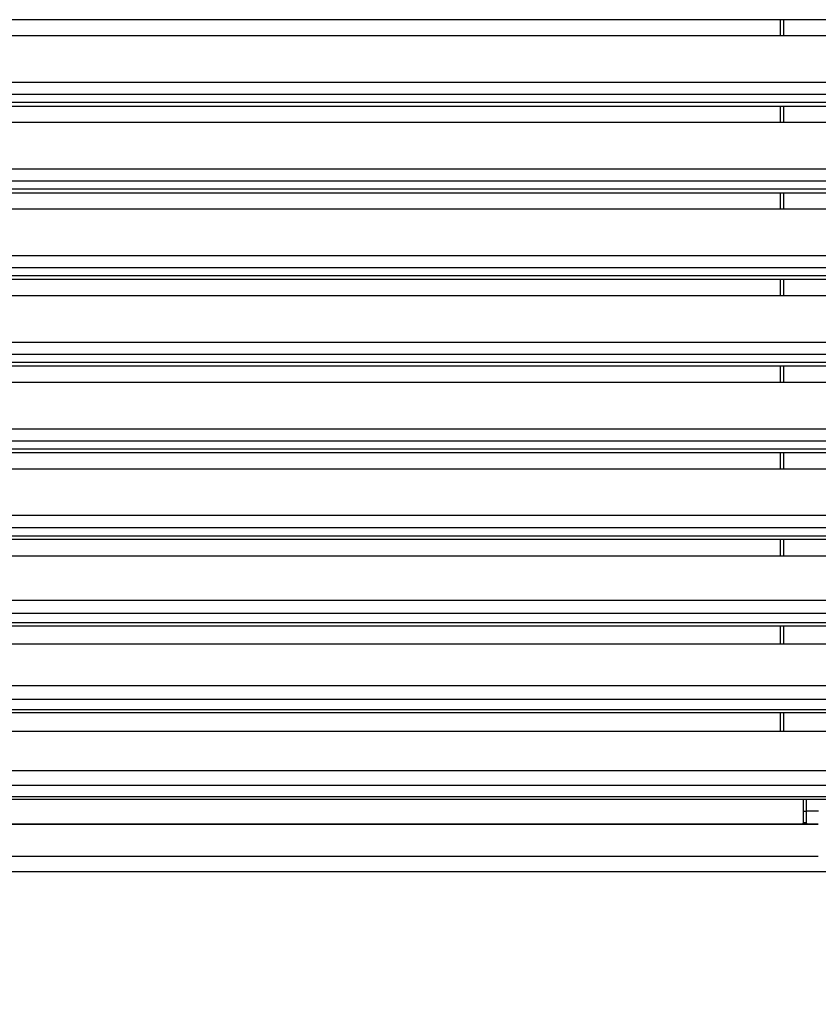
# Model space of a CAD drawing. Units: inches. Extents: x 0 to 22553, y -5362 to 5362.
# Drawn here: x 10649 to 10788, y -2170 to -1998 of the extents above; entities that cross this region are included whole.
import ezdxf

# ---------------------------------------------------------------- set-up
doc = ezdxf.new("R2010")
doc.units = ezdxf.units.IN
doc.header["$MEASUREMENT"] = 0
doc.layers.add('LG-DIM', color=7, linetype='Continuous')
doc.layers.add('LG-Product', color=3, linetype='Continuous')
doc.styles.add('GHS', font='Dotum.ttf')
doc.dimstyles.new('LG_DIM', dxfattribs={"dimtxt": 50, "dimasz": 40, "dimexe": 30, "dimexo": 20, "dimgap": 20, "dimtad": 1, "dimdec": 0, "dimzin": 0, "dimdsep": 46, "dimtxsty": 'GHS', "dimcen": 0.09, "dimclrd": 7, "dimclre": 7, "dimadec": 0, "dimazin": 0, "dimtfac": 1, "dimtdec": 0, "dimtix": 1, "dimtofl": 0, "dimtmove": 0, "dimatfit": 3, "dimfxl": 30, "dimtolj": 1, "dimtzin": 0, "dimarcsym": 0})

# ---------------------------------------------------------------- blocks, each defined once
blk = doc.blocks.new('*D22')
at = {"layer": 'Defpoints', "color": 0, "transparency": 16777216}
for p in [(9531.07, -2043.64), (10951.07, -2043.64), (10951.07, -2311.71)]:
    blk.add_point(p, dxfattribs=at)
at = {"layer": 'LG-DIM', "color": 7, "lineweight": -2, "transparency": 16777216}
for p, q in [((9531.07, -2063.64), (9531.07, -2341.71)), ((10951.07, -2063.64), (10951.07, -2341.71)), ((9571.07, -2311.71), (10911.07, -2311.71))]:
    blk.add_line(p, q, dxfattribs=at)
at = {"layer": 'LG-DIM', "color": 7, "transparency": 16777216}
for points in [[(9571.07, -2305.04), (9571.07, -2318.38), (9531.07, -2311.71)], [(10911.07, -2305.04), (10911.07, -2318.38), (10951.07, -2311.71)]]:
    blk.add_solid(points, dxfattribs=at)
at = {"layer": 'LG-DIM', "color": 0, "transparency": 16777216, "insert": (10241.07, -2266.68), "char_height": 50, "attachment_point": 5, "style": 'GHS'}
blk.add_mtext('\\A1;1420', dxfattribs=at)

msp = doc.modelspace()

# ---------------------------------------------------------------- linework, layer by layer
at = {"layer": 'LG-Product'}
for p, q in [((10818.07, -1997.85), (10594.67, -1997.85)), ((10818.07, -2000.67), (10594.67, -2000.67)), ((9637.55, -2008.77), (10844.58, -2008.77)), ((10844.58, -2010.92), (9637.56, -2010.92)), ((9637.56, -2012.27), (10844.58, -2012.27)), ((10818.07, -2012.98), (10594.67, -2012.98)), ((10818.07, -2015.8), (10594.67, -2015.8)), ((9637.55, -2023.9), (10844.58, -2023.9)), ((10844.58, -2026.05), (9637.55, -2026.05)), ((9637.55, -2027.4), (10844.58, -2027.4)), ((10818.07, -2028.11), (10594.67, -2028.11)), ((10818.07, -2030.93), (10594.67, -2030.93)), ((9637.54, -2039.03), (10844.59, -2039.03)), ((10844.58, -2041.18), (9637.55, -2041.18)), ((9637.55, -2042.53), (10844.58, -2042.53)), ((10818.07, -2043.24), (10594.67, -2043.24)), ((10818.07, -2046.06), (10594.67, -2046.06)), ((9637.54, -2054.16), (10844.59, -2054.16)), ((10844.59, -2056.31), (9637.54, -2056.31)), ((9637.54, -2057.66), (10844.59, -2057.66)), ((10818.07, -2058.37), (10594.67, -2058.37)), ((10818.07, -2061.2), (10594.67, -2061.2)), ((9637.54, -2069.29), (10844.6, -2069.29)), ((10844.59, -2071.44), (9637.54, -2071.44)), ((9637.54, -2072.79), (10844.59, -2072.79)), ((10818.07, -2073.5), (10594.67, -2073.5)), ((10818.07, -2076.33), (10594.67, -2076.33)), ((9637.53, -2084.35), (10844.6, -2084.35)), ((10844.59, -2086.56), (9637.54, -2086.56)), ((9637.54, -2087.95), (10844.6, -2087.95)), ((10818.07, -2088.63), (10594.67, -2088.63)), ((10818.07, -2091.55), (10594.67, -2091.55)), ((9637.52, -2099.2), (10844.61, -2099.2)), ((10844.6, -2101.53), (9637.53, -2101.53)), ((9637.53, -2103.12), (10844.6, -2103.12)), ((10818.07, -2103.76), (10594.67, -2103.76)), ((10594.67, -2106.81), (10818.07, -2106.81)), ((9637.51, -2114.08), (10844.62, -2114.08)), ((10844.61, -2116.53), (9637.52, -2116.53)), ((9637.52, -2118.29), (10844.62, -2118.29)), ((10818.07, -2118.9), (10594.67, -2118.9)), ((10594.67, -2122.09), (10818.07, -2122.09)), ((9637.5, -2128.98), (10844.64, -2128.98)), ((10844.63, -2131.58), (9637.5, -2131.58)), ((9637.5, -2133.47), (10844.63, -2133.47)), ((10818.07, -2134.03), (10594.67, -2134.03)), ((10785.47, -2136.03), (10785.47, -2134.03)), ((10785.97, -2134.03), (10785.97, -2136.03)), ((10785.47, -2138.01), (10785.47, -2136.03)), ((10785.47, -2136.03), (10785.97, -2136.03)), ((10785.97, -2136.03), (10785.97, -2138.11)), ((10788.07, -2136.03), (10785.97, -2136.03)), ((10595.97, -2138.29), (10788.06, -2138.29)), ((10595.97, -2138.3), (10788.06, -2138.3)), ((10785.47, -2138.01), (10785.72, -2138.01)), ((10785.86, -2138.29), (10785.97, -2138.11)), ((10531.05, -2143.92), (10788.05, -2143.92)), ((10844.65, -2146.67), (9637.48, -2146.67))]:
    msp.add_line(p, q, dxfattribs=at)
for centre, radius, start, end in [((10785.17, -2138.01), 0.3, 285.5361, 0), ((10785.57, -2138.81), 0.8, 39.6947, 60)]:
    msp.add_arc(centre, radius, start, end, dxfattribs=at)
msp.add_ellipse((10785.57, -2138.01), major_axis=(0, 0.3), ratio=0.5, start_param=3.412751, end_param=4.712389, dxfattribs=at)
for points in [[(10781.47, -2000.67), (10781.47, -1999.73), (10781.47, -1998.79), (10781.47, -1997.85)], [(10781.97, -1997.85), (10781.97, -1998.79), (10781.97, -1999.73), (10781.97, -2000.67)], [(10781.47, -2015.8), (10781.47, -2014.86), (10781.47, -2013.92), (10781.47, -2012.98)], [(10781.97, -2012.98), (10781.97, -2013.92), (10781.97, -2014.86), (10781.97, -2015.8)], [(10781.47, -2030.93), (10781.47, -2029.99), (10781.47, -2029.05), (10781.47, -2028.11)], [(10781.97, -2028.11), (10781.97, -2029.05), (10781.97, -2029.99), (10781.97, -2030.93)], [(10781.47, -2046.07), (10781.47, -2045.12), (10781.47, -2044.18), (10781.47, -2043.24)], [(10781.97, -2043.24), (10781.97, -2044.18), (10781.97, -2045.12), (10781.97, -2046.06)], [(10781.47, -2061.19), (10781.47, -2060.25), (10781.47, -2059.31), (10781.47, -2058.37)], [(10781.97, -2058.37), (10781.97, -2059.31), (10781.97, -2060.25), (10781.97, -2061.19)], [(10781.47, -2091.55), (10781.47, -2090.58), (10781.47, -2089.61), (10781.47, -2088.64)], [(10781.97, -2088.63), (10781.97, -2089.61), (10781.97, -2090.58), (10781.97, -2091.55)], [(10781.47, -2106.81), (10781.47, -2105.8), (10781.47, -2104.79), (10781.47, -2103.77)], [(10781.97, -2103.77), (10781.97, -2104.79), (10781.97, -2105.8), (10781.97, -2106.81)]]:
    msp.add_open_spline(points, degree=3, dxfattribs=at)
for points, knots in [([(10781.47, -2076.33), (10781.47, -2075.88), (10781.47, -2075.43), (10781.47, -2074.49), (10781.47, -2073.99), (10781.47, -2073.5)], [0, 0, 0, 0, 0.476369, 0.476369, 1, 1, 1, 1]), ([(10781.97, -2073.5), (10781.97, -2074.04), (10781.97, -2074.59), (10781.97, -2075.53), (10781.97, -2075.93), (10781.97, -2076.33)], [0, 0, 0, 0, 0.577761, 0.577761, 1, 1, 1, 1]), ([(10781.47, -2122.1), (10781.47, -2121.91), (10781.47, -2121.01), (10781.47, -2120.11), (10781.47, -2119.24), (10781.47, -2119.08), (10781.47, -2118.91)], [0, 0, 0, 0, 0.181999, 0.843812, 0.843812, 1, 1, 1, 1]), ([(10781.97, -2118.91), (10781.97, -2119.11), (10781.97, -2119.32), (10781.97, -2120.22), (10781.97, -2121.08), (10781.97, -2121.94), (10781.97, -2122.1)], [0, 0, 0, 0, 0.192358, 0.192358, 0.85112, 1, 1, 1, 1]), ([(10785.72, -2138.01), (10785.72, -2138.01), (10785.72, -2138.01), (10785.73, -2138.01), (10785.74, -2138.01), (10785.74, -2138.01), (10785.75, -2138.01), (10785.76, -2138.01), (10785.77, -2138.01), (10785.77, -2138.01), (10785.78, -2138.01), (10785.79, -2138.01), (10785.8, -2138.02), (10785.8, -2138.02), (10785.81, -2138.02), (10785.82, -2138.02), (10785.83, -2138.03), (10785.83, -2138.03), (10785.84, -2138.03), (10785.85, -2138.03), (10785.85, -2138.04), (10785.86, -2138.04), (10785.87, -2138.04), (10785.88, -2138.05), (10785.88, -2138.05), (10785.89, -2138.06), (10785.9, -2138.06), (10785.9, -2138.06), (10785.91, -2138.07), (10785.92, -2138.07), (10785.93, -2138.08), (10785.93, -2138.08), (10785.94, -2138.09), (10785.95, -2138.1), (10785.95, -2138.1), (10785.96, -2138.11), (10785.96, -2138.11), (10785.97, -2138.11)], [0, 0, 0, 0, 0.028649, 0.057143, 0.085496, 0.11372, 0.141829, 0.169837, 0.197756, 0.225602, 0.253387, 0.281127, 0.308834, 0.336523, 0.364208, 0.391904, 0.419625, 0.447384, 0.475195, 0.503074, 0.531033, 0.559086, 0.587247, 0.61553, 0.643947, 0.672512, 0.701237, 0.730136, 0.759221, 0.788504, 0.817996, 0.847711, 0.877658, 0.90785, 0.938297, 0.969011, 1, 1, 1, 1])]:
    msp.add_open_spline(points, degree=3, knots=knots, dxfattribs=at)

# ---------------------------------------------------------------- dimensions: what is measured, and where the dimension line sits
at = {"layer": 'LG-DIM'}
dim = msp.add_linear_dim(base=(10951.07, -2311.71), p1=(9531.07, -2043.64), p2=(10951.07, -2043.64), dimstyle='LG_DIM', dxfattribs=at)
dim.commit()
dim.dimension.update_dxf_attribs({"geometry": '*D22', "text_midpoint": (10241.07, -2266.68)})

doc.saveas('drawing.dxf')
